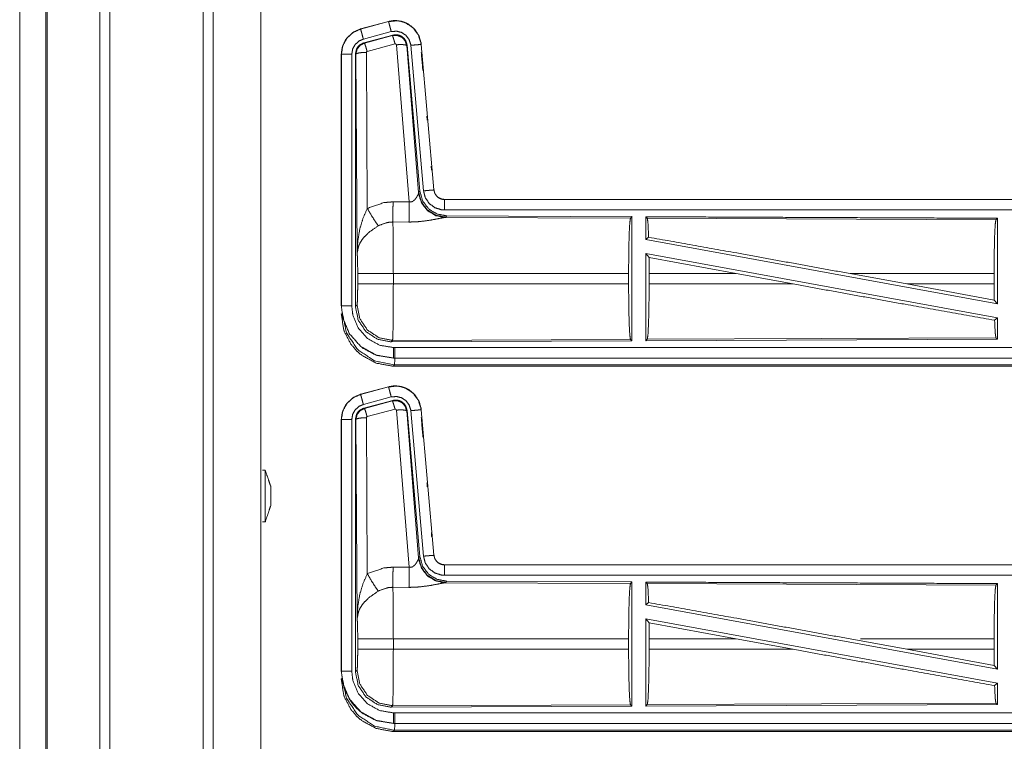
# Model space of a CAD drawing. Units: inches. Extents: x 38 to 99, y 18 to 152.
# Drawn here: x 83 to 88, y 95 to 98 of the extents above; entities that cross this region are included whole.
import ezdxf

# ---------------------------------------------------------------- set-up
doc = ezdxf.new("R2010")
doc.units = ezdxf.units.IN
doc.header["$MEASUREMENT"] = 0
doc.layers.add('customer front', color=7, linetype='Continuous', true_color=0xffffff)

msp = doc.modelspace()

# ---------------------------------------------------------------- linework, layer by layer
at = {"layer": 'customer front', "color": 2, "linetype": 'Continuous', "lineweight": 18}
for p, q in [((83.7161, 22.6938), (83.7161, 109.7776)), ((83.7639, 109.7448), (83.7639, 22.7023)), ((83.9922, 22.7522), (83.9922, 109.6849)), ((84.603, 98.448), (84.4694, 98.4122)), ((84.4694, 98.4122), (84.4695, 98.4118)), ((84.4695, 98.4118), (84.6031, 98.4476)), ((84.603, 98.448), (84.6031, 98.4476)), ((84.4825, 98.3635), (84.6161, 98.3993)), ((84.4855, 98.3461), (84.6229, 98.383)), ((84.4876, 98.3446), (84.6213, 98.3806)), ((84.6213, 98.3806), (84.6229, 98.383)), ((84.4855, 98.3461), (84.4876, 98.3446)), ((84.6342, 98.341), (84.5005, 98.305)), ((84.7017, 97.5836), (84.6405, 98.3366)), ((84.6919, 98.3346), (84.6902, 98.3323)), ((84.6902, 98.3323), (84.7474, 97.6292)), ((84.6919, 98.3346), (84.7531, 97.6354)), ((84.7096, 98.3338), (84.7706, 97.6367)), ((84.7598, 98.3382), (84.7594, 98.3382)), ((84.7594, 98.3382), (84.8204, 97.6411)), ((84.8208, 97.6411), (84.7598, 98.3382)), ((84.3768, 98.2915), (84.3768, 97.0854)), ((84.3768, 98.2915), (84.3773, 98.2915)), ((84.3773, 97.0854), (84.3773, 98.2915)), ((84.4272, 97.0854), (84.4272, 98.2915)), ((84.4469, 98.2914), (84.4448, 98.293)), ((84.4528, 97.3383), (84.4469, 98.2914)), ((84.4969, 98.3001), (84.5015, 97.5528)), ((84.7866, 97.9946), (84.7883, 97.9746)), ((84.7467, 97.6245), (84.7474, 97.6292)), ((84.7474, 97.6292), (84.7531, 97.6354)), ((84.8208, 97.6411), (84.8204, 97.6411)), ((84.6246, 97.584), (84.7017, 97.5836)), ((90.4021, 97.5955), (84.8706, 97.5955)), ((84.8706, 97.5955), (84.8706, 97.5951)), ((84.8706, 97.5951), (89.3622, 97.5951)), ((84.8763, 97.5107), (84.8725, 97.5096)), ((84.8725, 97.5096), (85.7616, 97.5057)), ((84.882, 97.5168), (84.8763, 97.5107)), ((84.882, 97.5168), (85.7689, 97.513)), ((85.7616, 97.5057), (85.7689, 97.513)), ((85.8421, 97.5053), (85.8347, 97.5127)), ((84.7011, 97.4873), (84.624, 97.4877)), ((85.8421, 97.5053), (87.5116, 97.4981)), ((87.5116, 97.4981), (87.5189, 97.5053)), ((87.5189, 97.5053), (87.5189, 97.095)), ((85.8347, 97.4029), (85.8487, 97.4146)), ((85.8347, 97.4029), (87.5189, 97.095)), ((85.8347, 97.336), (85.8347, 96.9183)), ((85.8347, 97.336), (85.8506, 97.317)), ((85.8347, 97.336), (87.5189, 97.0281)), ((85.851, 97.2404), (85.8506, 97.317)), ((85.8506, 97.317), (86.2678, 97.2404)), ((84.4555, 97.1906), (84.4555, 97.2404)), ((85.7527, 97.2404), (84.6261, 97.2404)), ((84.6261, 97.2404), (84.6261, 97.1906)), ((85.7527, 97.2404), (85.7527, 97.1906)), ((85.851, 97.2404), (85.851, 97.1906)), ((86.2678, 97.2404), (85.851, 97.2404)), ((86.5404, 97.1906), (86.2678, 97.2404)), ((87.0852, 97.1906), (86.8131, 97.2404)), ((87.503, 97.2404), (86.8131, 97.2404)), ((87.503, 97.2404), (87.503, 97.1906)), ((84.6261, 97.1906), (85.7527, 97.1906)), ((85.851, 97.1906), (86.5404, 97.1906)), ((87.0852, 97.1906), (87.5034, 97.1137)), ((87.0852, 97.1906), (87.503, 97.1906)), ((87.5034, 97.1137), (87.503, 97.1906)), ((84.3768, 97.0854), (84.3773, 97.0854)), ((84.4448, 97.0829), (84.4521, 97.0902)), ((87.5034, 97.1137), (87.5189, 97.095)), ((87.5053, 97.0167), (87.5189, 97.0281)), ((87.5189, 97.0281), (87.5189, 96.9257)), ((84.6227, 96.9204), (84.6154, 96.913)), ((85.7689, 96.918), (84.6154, 96.913)), ((85.7616, 96.9253), (84.6227, 96.9204)), ((85.7689, 96.918), (85.7616, 96.9253)), ((87.5189, 96.9257), (85.8347, 96.9183)), ((85.8347, 96.9183), (85.8421, 96.9257)), ((87.5116, 96.933), (85.8421, 96.9257)), ((87.5189, 96.9257), (87.5116, 96.933)), ((84.6267, 96.8355), (84.6267, 96.8359)), ((84.6267, 96.8359), (89.3622, 96.8359)), ((90.4021, 96.8355), (84.6267, 96.8355)), ((84.632, 96.8028), (84.6267, 96.7975)), ((89.8362, 96.8028), (84.632, 96.8028)), ((84.6267, 96.7975), (90.4021, 96.7975)), ((84.603, 96.698), (84.4694, 96.6622)), ((84.4694, 96.6622), (84.4695, 96.6618)), ((84.4695, 96.6618), (84.6031, 96.6976)), ((84.603, 96.698), (84.6031, 96.6976)), ((84.4825, 96.6135), (84.6161, 96.6493)), ((84.4855, 96.5961), (84.6229, 96.633)), ((84.4876, 96.5945), (84.6213, 96.6306)), ((84.6213, 96.6306), (84.6229, 96.633)), ((84.4855, 96.5961), (84.4876, 96.5945)), ((84.6342, 96.591), (84.5005, 96.555)), ((84.7017, 95.8336), (84.6405, 96.5866)), ((84.6919, 96.5847), (84.6902, 96.5823)), ((84.6902, 96.5823), (84.7474, 95.8792)), ((84.6919, 96.5847), (84.7531, 95.8854)), ((84.7096, 96.5838), (84.7706, 95.8867)), ((84.7598, 96.5882), (84.7594, 96.5882)), ((84.7594, 96.5882), (84.8204, 95.8911)), ((84.8208, 95.8911), (84.7598, 96.5882)), ((84.3768, 96.5415), (84.3768, 95.3354)), ((84.3768, 96.5415), (84.3773, 96.5415)), ((84.3773, 95.3354), (84.3773, 96.5415)), ((84.4272, 95.3354), (84.4272, 96.5415)), ((84.4469, 96.5414), (84.4448, 96.543)), ((84.4528, 95.5883), (84.4469, 96.5414)), ((84.4969, 96.5501), (84.5015, 95.8028)), ((84.7467, 95.8745), (84.7474, 95.8792)), ((84.7474, 95.8792), (84.7531, 95.8854)), ((84.8208, 95.8911), (84.8204, 95.8911)), ((84.6246, 95.834), (84.7017, 95.8336)), ((90.4021, 95.8455), (84.8706, 95.8455)), ((84.8706, 95.8455), (84.8706, 95.8451)), ((84.8706, 95.8451), (89.3622, 95.8451)), ((84.882, 95.7668), (84.8763, 95.7607)), ((84.882, 95.7668), (85.7689, 95.763)), ((85.7616, 95.7557), (85.7689, 95.763)), ((85.8421, 95.7553), (85.8347, 95.7627)), ((84.7011, 95.7373), (84.624, 95.7377)), ((84.8763, 95.7607), (84.8725, 95.7596)), ((84.8725, 95.7596), (85.7616, 95.7557)), ((85.8421, 95.7553), (87.5116, 95.7481)), ((87.5116, 95.7481), (87.5189, 95.7553)), ((87.5189, 95.7553), (87.5189, 95.345)), ((85.8347, 95.6529), (85.8487, 95.6646)), ((85.8347, 95.6529), (87.5189, 95.345)), ((85.8347, 95.586), (85.8347, 95.1683)), ((85.8347, 95.586), (85.8506, 95.567)), ((85.8347, 95.586), (87.5189, 95.2781)), ((85.851, 95.4904), (85.8506, 95.567)), ((85.8506, 95.567), (86.2678, 95.4904)), ((84.4555, 95.4406), (84.4555, 95.4904)), ((85.7527, 95.4904), (84.6261, 95.4904)), ((84.6261, 95.4904), (84.6261, 95.4406)), ((85.7527, 95.4904), (85.7527, 95.4406)), ((85.851, 95.4904), (85.851, 95.4406)), ((86.2678, 95.4904), (85.851, 95.4904)), ((86.5404, 95.4406), (86.2678, 95.4904)), ((87.0852, 95.4406), (86.8131, 95.4904)), ((87.503, 95.4904), (86.8636, 95.4904)), ((87.503, 95.4904), (87.503, 95.4406)), ((84.6261, 95.4406), (85.7527, 95.4406)), ((85.851, 95.4406), (86.5404, 95.4406)), ((87.0852, 95.4406), (87.5034, 95.3637)), ((87.0852, 95.4406), (87.503, 95.4406)), ((87.5034, 95.3637), (87.503, 95.4406)), ((84.4448, 95.3329), (84.4521, 95.3402)), ((87.5034, 95.3637), (87.5189, 95.345)), ((84.3768, 95.3354), (84.3773, 95.3354)), ((84.3768, 95.2973), (84.3822, 95.3027)), ((87.5053, 95.2667), (87.5189, 95.2781)), ((87.5189, 95.2781), (87.5189, 95.1757)), ((84.6227, 95.1704), (84.6154, 95.163)), ((85.7689, 95.168), (84.6154, 95.163)), ((85.7616, 95.1753), (84.6227, 95.1704)), ((85.7689, 95.168), (85.7616, 95.1753)), ((87.5189, 95.1757), (85.8347, 95.1683)), ((85.8347, 95.1683), (85.8421, 95.1757)), ((87.5116, 95.183), (85.8421, 95.1757)), ((87.5189, 95.1757), (87.5116, 95.183)), ((84.6267, 95.0855), (84.6267, 95.0859)), ((84.6267, 95.0859), (89.3622, 95.0859)), ((90.4021, 95.0855), (84.6267, 95.0855)), ((84.632, 95.0528), (84.6267, 95.0475)), ((84.6267, 95.0475), (90.4021, 95.0475)), ((89.8362, 95.0528), (84.632, 95.0528))]:
    msp.add_line(p, q, dxfattribs=at)
for points, knots in [([(82.9619, 22.7708), (82.9619, 22.7816), (82.9619, 109.6557), (82.9619, 109.6664)], [0, 0, 0.000125, 0.999877, 1, 1]), ([(83.2202, 22.6539), (83.2202, 66.2187), (83.2202, 109.7776)], [0, 0, 0.500034, 1, 1]), ([(82.9692, 109.6678), (82.9692, 66.2186), (82.9692, 22.7693)], [0, 0, 0.499999, 1, 1]), ([(84.7598, 98.3382), (84.75, 98.3769), (84.7294, 98.4096), (84.7, 98.4342), (84.6862, 98.4414), (84.6644, 98.4488), (84.6397, 98.4522), (84.6259, 98.4519), (84.603, 98.448)], [0, 0, 0.183433, 0.36129, 0.537551, 0.609423, 0.715379, 0.82967, 0.893456, 1, 1]), ([(84.6031, 98.4476), (84.6448, 98.4515), (84.6643, 98.4484), (84.6854, 98.4414), (84.7203, 98.4184), (84.7456, 98.3851), (84.7586, 98.3455), (84.7594, 98.3382)], [0, 0, 0.193146, 0.284299, 0.38721, 0.580226, 0.773291, 0.965967, 1, 1]), ([(84.4694, 98.4122), (84.4332, 98.396), (84.4046, 98.37), (84.3972, 98.3599), (84.3815, 98.3255), (84.3768, 98.2915)], [0, 0, 0.243403, 0.48064, 0.557199, 0.789653, 1, 1]), ([(84.3773, 98.2915), (84.3843, 98.3327), (84.4046, 98.3693), (84.4358, 98.3971), (84.4695, 98.4118)], [0, 0, 0.257751, 0.515561, 0.773068, 1, 1]), ([(84.4825, 98.3635), (84.48, 98.3726), (84.4756, 98.3893), (84.4721, 98.4023), (84.4707, 98.4076), (84.4701, 98.4097), (84.4695, 98.4118)], [0, 0, 0.187499, 0.535063, 0.80457, 0.914072, 0.957116, 1, 1]), ([(84.6161, 98.3993), (84.6137, 98.4084), (84.6092, 98.4251), (84.6057, 98.4381), (84.6043, 98.4434), (84.6037, 98.4455), (84.6031, 98.4476)], [0, 0, 0.187465, 0.534937, 0.804537, 0.914072, 0.957082, 1, 1]), ([(84.4272, 98.2915), (84.4314, 98.3162), (84.4436, 98.3381), (84.4622, 98.3547), (84.4825, 98.3635)], [0, 0, 0.25777, 0.515536, 0.772952, 1, 1]), ([(84.6161, 98.3993), (84.641, 98.4016), (84.6653, 98.3956), (84.6862, 98.3818), (84.7014, 98.3619), (84.7091, 98.3382), (84.7094, 98.336), (84.7096, 98.3338)], [0, 0, 0.193394, 0.386815, 0.579872, 0.772982, 0.965892, 0.982943, 1, 1]), ([(84.6213, 98.3806), (84.6445, 98.3817), (84.6662, 98.373), (84.667, 98.3725), (84.6825, 98.3559), (84.6828, 98.3554), (84.6831, 98.3549), (84.6902, 98.333), (84.6902, 98.3326), (84.6902, 98.3323)], [0, 0, 0.244592, 0.489419, 0.499851, 0.738461, 0.744196, 0.749989, 0.992379, 0.996155, 1, 1]), ([(84.6342, 98.341), (84.6298, 98.3564), (84.6259, 98.3691), (84.6244, 98.3733), (84.6229, 98.3774), (84.6221, 98.379), (84.6213, 98.3806)], [0, 0, 0.384588, 0.701476, 0.808068, 0.914608, 0.957271, 1, 1]), ([(84.6229, 98.383), (84.6467, 98.384), (84.6582, 98.3807), (84.6687, 98.3749), (84.6777, 98.367), (84.6812, 98.3622), (84.6848, 98.3574), (84.6919, 98.3347)], [0, 0, 0.249278, 0.374637, 0.499947, 0.625297, 0.687982, 0.750683, 1, 1]), ([(84.4448, 98.293), (84.4499, 98.3163), (84.4561, 98.3265), (84.4644, 98.3352), (84.4855, 98.3461)], [0, 0, 0.332723, 0.500011, 0.667321, 1, 1]), ([(84.4469, 98.2914), (84.4522, 98.315), (84.4668, 98.3338), (84.4876, 98.3445), (84.4876, 98.3446)], [0, 0, 0.338388, 0.671492, 0.999592, 1, 1]), ([(84.5005, 98.305), (84.4961, 98.3204), (84.4922, 98.333), (84.4907, 98.3372), (84.4892, 98.3414), (84.4884, 98.343), (84.4876, 98.3446)], [0, 0, 0.384628, 0.701719, 0.808195, 0.914619, 0.957276, 1, 1]), ([(84.6405, 98.3366), (84.6405, 98.3366), (84.6405, 98.3367), (84.6401, 98.3377), (84.6398, 98.3388), (84.639, 98.3395), (84.6383, 98.3403), (84.6373, 98.3407), (84.6363, 98.3411), (84.6353, 98.3411), (84.6342, 98.341)], [0, 0, 0.003757, 0.007589, 0.134721, 0.2628, 0.386656, 0.511061, 0.633434, 0.755527, 0.878122, 1, 1]), ([(84.6405, 98.3366), (84.659, 98.3374), (84.6748, 98.3369), (84.6858, 98.3351), (84.688, 98.3337), (84.6902, 98.3323)], [0, 0, 0.364746, 0.677232, 0.895679, 0.947894, 1, 1]), ([(84.7096, 98.3338), (84.719, 98.3346), (84.7363, 98.3361), (84.7442, 98.3368), (84.7551, 98.3378), (84.7573, 98.338), (84.7594, 98.3382)], [0, 0, 0.187425, 0.534922, 0.695016, 0.914078, 0.957098, 1, 1]), ([(84.4272, 98.2915), (84.4179, 98.2915), (84.4005, 98.2915), (84.387, 98.2915), (84.3815, 98.2915), (84.3773, 98.2915)], [0, 0, 0.187492, 0.534984, 0.804691, 0.914137, 1, 1]), ([(84.4448, 97.0829), (84.4448, 97.5089), (84.4448, 98.293)], [0, 0, 0.351985, 1, 1]), ([(84.4969, 98.3001), (84.4781, 98.2994), (84.4621, 98.2975), (84.4512, 98.2947), (84.4469, 98.2914)], [0, 0, 0.363711, 0.676517, 0.895606, 1, 1]), ([(84.5005, 98.305), (84.4996, 98.3045), (84.4986, 98.304), (84.498, 98.3031), (84.4973, 98.3023), (84.4971, 98.3012), (84.4969, 98.3001)], [0, 0, 0.163587, 0.327636, 0.493394, 0.660557, 0.829789, 1, 1]), ([(84.7598, 98.3002), (84.7674, 98.2141), (84.7674, 98.214)], [0, 0, 0.999925, 1, 1]), ([(84.8075, 97.7552), (84.8075, 97.7552), (84.8092, 97.7352)], [0, 0, 0.00065, 1, 1]), ([(84.7017, 97.5836), (84.7091, 97.5832), (84.7162, 97.585), (84.7203, 97.5872), (84.7285, 97.5941), (84.7347, 97.6017), (84.7386, 97.6076), (84.744, 97.6178), (84.7448, 97.6196), (84.7456, 97.6214), (84.7467, 97.6245)], [0, 0, 0.113234, 0.224344, 0.294922, 0.457985, 0.606746, 0.71381, 0.889601, 0.919299, 0.948957, 1, 1]), ([(84.8725, 97.5096), (84.8276, 97.5185), (84.7885, 97.543), (84.7604, 97.5799), (84.7467, 97.6245)], [0, 0, 0.247558, 0.496791, 0.747843, 1, 1]), ([(84.8763, 97.5107), (84.8294, 97.5197), (84.7889, 97.545), (84.7603, 97.5833), (84.7474, 97.6292)], [0, 0, 0.249964, 0.500014, 0.750048, 1, 1]), ([(84.7531, 97.6354), (84.7659, 97.5894), (84.7945, 97.5511), (84.835, 97.5258), (84.882, 97.5168)], [0, 0, 0.250031, 0.500011, 0.749969, 1, 1]), ([(84.7706, 97.6367), (84.7893, 97.6384), (84.8052, 97.6398), (84.8161, 97.6407), (84.8204, 97.6411)], [0, 0, 0.374828, 0.695134, 0.914197, 1, 1]), ([(84.7706, 97.6367), (84.7791, 97.6041), (84.798, 97.5762), (84.825, 97.5561), (84.8572, 97.546), (84.8706, 97.5451)], [0, 0, 0.227325, 0.454632, 0.681953, 0.909228, 1, 1]), ([(84.8204, 97.6411), (84.8247, 97.6247), (84.8341, 97.6107), (84.8409, 97.6047), (84.8477, 97.6006), (84.8513, 97.5991), (84.8548, 97.5976), (84.8593, 97.5966), (84.8638, 97.5955), (84.8672, 97.5953), (84.8706, 97.5951)], [0, 0, 0.227097, 0.454049, 0.575184, 0.681758, 0.733488, 0.785252, 0.847357, 0.909481, 0.954738, 1, 1]), ([(84.8706, 97.5955), (84.8549, 97.598), (84.8412, 97.6051), (84.839, 97.6069), (84.8368, 97.6086), (84.8303, 97.6158), (84.8277, 97.6204), (84.825, 97.625), (84.8232, 97.6295), (84.822, 97.6353), (84.8208, 97.6411)], [0, 0, 0.214131, 0.423492, 0.461534, 0.499521, 0.630657, 0.702715, 0.774741, 0.839678, 0.91983, 1, 1]), ([(84.5015, 97.5528), (84.5809, 97.5804), (84.6246, 97.584)], [0, 0, 0.657419, 1, 1]), ([(84.624, 97.4877), (84.6242, 97.5109), (84.6244, 97.5441), (84.6246, 97.584)], [0, 0, 0.240385, 0.585886, 1, 1]), ([(84.7011, 97.4873), (84.7012, 97.5036), (84.7013, 97.5148), (84.7014, 97.5349), (84.7015, 97.5438), (84.7015, 97.5485), (84.7016, 97.5684), (84.7017, 97.5836)], [0, 0, 0.169316, 0.285754, 0.494085, 0.585977, 0.635338, 0.842383, 1, 1]), ([(84.8706, 97.5451), (84.8706, 97.5639), (84.8706, 97.5799), (84.8706, 97.5853), (84.8706, 97.5929), (84.8706, 97.5951)], [0, 0, 0.374723, 0.694984, 0.80456, 0.957003, 1, 1]), ([(84.4528, 97.3383), (84.4528, 97.3388), (84.456, 97.3972), (84.4661, 97.456), (84.4806, 97.5045), (84.5015, 97.5528)], [0, 0, 0.002377, 0.265881, 0.534932, 0.762671, 1, 1]), ([(84.5015, 97.5528), (84.522, 97.5177), (84.5402, 97.4888), (84.5543, 97.4693)], [0, 0, 0.411301, 0.756884, 1, 1]), ([(84.8725, 97.5096), (84.8675, 97.5088), (84.839, 97.503), (84.7997, 97.4956), (84.7535, 97.4896), (84.7277, 97.4878), (84.7011, 97.4873)], [0, 0, 0.02915, 0.197313, 0.427997, 0.697426, 0.846517, 1, 1]), ([(84.8706, 97.5451), (86.2112, 97.5451), (88.457, 97.5451), (89.3622, 97.5451)], [0, 0, 0.298476, 0.798475, 1, 1]), ([(85.7689, 97.513), (85.7689, 97.5089), (85.7689, 96.918)], [0, 0, 0.006894, 1, 1]), ([(85.8347, 97.5127), (85.8347, 97.5089), (85.8347, 97.4029)], [0, 0, 0.034824, 1, 1]), ([(85.8347, 97.5127), (86.7097, 97.5089), (87.5189, 97.5053)], [0, 0, 0.519539, 1, 1]), ([(84.5543, 97.4693), (84.5113, 97.4398), (84.5046, 97.434), (84.4814, 97.4097), (84.4671, 97.3884), (84.4601, 97.3734), (84.4528, 97.3386), (84.4528, 97.3385), (84.4528, 97.3383)], [0, 0, 0.302068, 0.353074, 0.548018, 0.696178, 0.792326, 0.998227, 0.999094, 1, 1]), ([(84.624, 97.4877), (84.5993, 97.4856), (84.5594, 97.4721), (84.5568, 97.4707), (84.5543, 97.4693)], [0, 0, 0.341447, 0.920957, 0.960439, 1, 1]), ([(84.624, 97.4877), (84.624, 97.4876), (84.624, 97.4874), (84.6249, 97.4475), (84.6251, 97.4282), (84.6258, 97.3546), (84.6261, 97.2404)], [0, 0, 0.000553, 0.001106, 0.162533, 0.240486, 0.538091, 1, 1]), ([(85.7527, 97.2404), (85.7534, 97.3399), (85.7553, 97.4248), (85.7582, 97.4829), (85.7616, 97.5057)], [0, 0, 0.374396, 0.694311, 0.913295, 1, 1]), ([(85.8487, 97.4146), (85.8455, 97.4826), (85.8421, 97.5053)], [0, 0, 0.747147, 1, 1]), ([(87.503, 97.2404), (87.5036, 97.337), (87.5055, 97.4195), (87.5083, 97.4759), (87.5116, 97.4981)], [0, 0, 0.374381, 0.694304, 0.913279, 1, 1]), ([(85.8487, 97.4146), (86.2706, 97.339), (86.8131, 97.2404)], [0, 0, 0.437337, 1, 1]), ([(84.4555, 97.2404), (84.4552, 97.2828), (84.4542, 97.3173), (84.4529, 97.3374), (84.4528, 97.3378), (84.4528, 97.3383)], [0, 0, 0.433018, 0.785144, 0.990611, 0.995301, 1, 1]), ([(84.6261, 97.2404), (84.5942, 97.2404), (84.5349, 97.2404), (84.4889, 97.2404), (84.4628, 97.2404), (84.4555, 97.2404)], [0, 0, 0.187295, 0.53472, 0.804464, 0.957039, 1, 1]), ([(84.4521, 97.0902), (84.4536, 97.1011), (84.4547, 97.1288), (84.4554, 97.168), (84.4555, 97.1906)], [0, 0, 0.10944, 0.385035, 0.775441, 1, 1]), ([(84.6261, 97.1906), (84.5942, 97.1906), (84.5349, 97.1906), (84.4889, 97.1906), (84.4702, 97.1906), (84.4555, 97.1906)], [0, 0, 0.187295, 0.53472, 0.804464, 0.91404, 1, 1]), ([(84.6261, 97.1906), (84.626, 97.1298), (84.6259, 97.0893), (84.6254, 97.0242), (84.6251, 97.0028), (84.6242, 96.9497), (84.6227, 96.9204)], [0, 0, 0.224816, 0.374751, 0.615662, 0.694933, 0.891309, 1, 1]), ([(85.7616, 96.9253), (85.7582, 96.9481), (85.7553, 97.0062), (85.7534, 97.0912), (85.7527, 97.1906)], [0, 0, 0.086705, 0.305689, 0.625604, 1, 1]), ([(85.8421, 96.9257), (85.8455, 96.9484), (85.8484, 97.0065), (85.8503, 97.0913), (85.851, 97.1906)], [0, 0, 0.086795, 0.305823, 0.625696, 1, 1]), ([(86.5404, 97.1906), (87.0765, 97.0933), (87.5053, 97.0167)], [0, 0, 0.555772, 1, 1]), ([(84.6267, 96.8359), (84.5441, 96.85), (84.4707, 96.8906), (84.4151, 96.9532), (84.3833, 97.0306), (84.3773, 97.0854)], [0, 0, 0.214796, 0.429731, 0.644303, 0.858779, 1, 1]), ([(84.4272, 97.0854), (84.4179, 97.0854), (84.4005, 97.0854), (84.387, 97.0854), (84.3815, 97.0854), (84.3773, 97.0854)], [0, 0, 0.187492, 0.534984, 0.804691, 0.914137, 1, 1]), ([(84.6267, 96.8859), (84.5606, 96.8971), (84.502, 96.9296), (84.4575, 96.9797), (84.4321, 97.0416), (84.4272, 97.0854)], [0, 0, 0.214838, 0.429736, 0.64427, 0.858758, 1, 1]), ([(84.6154, 96.913), (84.5502, 96.9257), (84.4948, 96.9625), (84.4578, 97.0177), (84.4448, 97.0829)], [0, 0, 0.25002, 0.499993, 0.749939, 1, 1]), ([(84.6227, 96.9204), (84.5575, 96.9331), (84.5022, 96.9699), (84.4652, 97.0251), (84.4521, 97.0902)], [0, 0, 0.249955, 0.49999, 0.750033, 1, 1]), ([(84.6267, 96.7975), (84.6165, 96.7977), (84.5443, 96.8115), (84.4762, 96.8479), (84.45, 96.8707), (84.423, 96.9026), (84.3923, 96.9609), (84.3904, 96.9663), (84.3886, 96.9717), (84.3768, 97.0474)], [0, 0, 0.026158, 0.213848, 0.411079, 0.499924, 0.606716, 0.775076, 0.789728, 0.804375, 1, 1]), ([(84.3822, 97.0527), (84.4013, 96.9571), (84.4554, 96.8761), (84.5365, 96.8219), (84.632, 96.8028)], [0, 0, 0.249954, 0.499999, 0.75003, 1, 1]), ([(87.5116, 96.933), (87.5083, 96.9551), (87.5053, 97.0167)], [0, 0, 0.266104, 1, 1]), ([(84.4715, 96.8902), (84.4789, 96.8839), (84.5402, 96.8509), (84.5438, 96.8497), (84.5475, 96.8484), (84.6267, 96.8355)], [0, 0, 0.058425, 0.474156, 0.497208, 0.520272, 1, 1]), ([(84.6267, 96.8859), (84.6267, 96.8672), (84.6267, 96.8591), (84.6267, 96.8457), (84.6267, 96.8381), (84.6267, 96.8359)], [0, 0, 0.374853, 0.534984, 0.80456, 0.957003, 1, 1]), ([(89.3622, 96.8859), (88.457, 96.8859), (86.0893, 96.8859), (84.6267, 96.8859)], [0, 0, 0.191146, 0.691145, 1, 1]), ([(84.6341, 96.8859), (84.6341, 96.8859), (84.6335, 96.8408), (84.632, 96.8028)], [0, 0, 0.000078, 0.542706, 1, 1]), ([(84.4694, 96.6622), (84.4332, 96.646), (84.4046, 96.62), (84.3972, 96.6099), (84.3815, 96.5755), (84.3768, 96.5415)], [0, 0, 0.243404, 0.480669, 0.557196, 0.789652, 1, 1]), ([(84.3773, 96.5415), (84.3843, 96.5827), (84.4046, 96.6193), (84.4358, 96.6471), (84.4695, 96.6618)], [0, 0, 0.257751, 0.515561, 0.773068, 1, 1]), ([(84.4825, 96.6135), (84.48, 96.6226), (84.4756, 96.6393), (84.4721, 96.6523), (84.4707, 96.6576), (84.4701, 96.6597), (84.4695, 96.6618)], [0, 0, 0.187499, 0.535063, 0.804696, 0.914198, 0.957116, 1, 1]), ([(84.7598, 96.5882), (84.75, 96.6269), (84.7294, 96.6596), (84.7, 96.6842), (84.6862, 96.6914), (84.6644, 96.6988), (84.6397, 96.7022), (84.6259, 96.7019), (84.603, 96.698)], [0, 0, 0.183433, 0.361265, 0.537546, 0.609418, 0.715374, 0.829665, 0.893451, 1, 1]), ([(84.6031, 96.6976), (84.6448, 96.7015), (84.6643, 96.6984), (84.6854, 96.6913), (84.7203, 96.6684), (84.7456, 96.6351), (84.7586, 96.5955), (84.7594, 96.5882)], [0, 0, 0.193146, 0.284299, 0.38721, 0.580226, 0.773291, 0.965967, 1, 1]), ([(84.6161, 96.6493), (84.6112, 96.6674), (84.6071, 96.6829), (84.6057, 96.6881), (84.6043, 96.6934), (84.6037, 96.6955), (84.6031, 96.6976)], [0, 0, 0.374838, 0.695035, 0.804537, 0.914072, 0.956956, 1, 1]), ([(84.4272, 96.5415), (84.4314, 96.5662), (84.4436, 96.5881), (84.4622, 96.6047), (84.4825, 96.6135)], [0, 0, 0.257774, 0.515484, 0.772949, 1, 1]), ([(84.6161, 96.6493), (84.641, 96.6516), (84.6653, 96.6456), (84.6862, 96.6318), (84.7014, 96.6119), (84.7091, 96.5882), (84.7094, 96.586), (84.7096, 96.5838)], [0, 0, 0.193394, 0.386815, 0.579874, 0.772983, 0.965942, 0.982943, 1, 1]), ([(84.6213, 96.6306), (84.6445, 96.6317), (84.6662, 96.6231), (84.6666, 96.6228), (84.667, 96.6225), (84.6825, 96.6059), (84.6831, 96.605), (84.6902, 96.583), (84.6902, 96.5826), (84.6902, 96.5823)], [0, 0, 0.244583, 0.489399, 0.494614, 0.499869, 0.738468, 0.749936, 0.992379, 0.996224, 1, 1]), ([(84.6342, 96.591), (84.6298, 96.6064), (84.6259, 96.6191), (84.6244, 96.6233), (84.6229, 96.6274), (84.6221, 96.629), (84.6213, 96.6306)], [0, 0, 0.384588, 0.701624, 0.808069, 0.914609, 0.957271, 1, 1]), ([(84.6229, 96.633), (84.6467, 96.634), (84.6582, 96.6307), (84.6687, 96.6249), (84.6777, 96.617), (84.6848, 96.6074), (84.6919, 96.5847)], [0, 0, 0.249291, 0.374658, 0.499975, 0.625331, 0.750669, 1, 1]), ([(84.4448, 96.543), (84.4499, 96.5663), (84.4561, 96.5765), (84.4644, 96.5852), (84.4855, 96.5961)], [0, 0, 0.332723, 0.500011, 0.667321, 1, 1]), ([(84.4469, 96.5414), (84.4522, 96.565), (84.4668, 96.5838), (84.4876, 96.5945), (84.4876, 96.5945), (84.4876, 96.5945)], [0, 0, 0.338395, 0.671507, 0.999614, 0.999818, 1, 1]), ([(84.5005, 96.555), (84.4961, 96.5704), (84.4922, 96.583), (84.4907, 96.5872), (84.4892, 96.5914), (84.4884, 96.593), (84.4876, 96.5945)], [0, 0, 0.384581, 0.701571, 0.808179, 0.914735, 0.957403, 1, 1]), ([(84.6405, 96.5866), (84.6405, 96.5866), (84.6405, 96.5867), (84.6401, 96.5877), (84.6398, 96.5888), (84.639, 96.5895), (84.6383, 96.5903), (84.6363, 96.5911), (84.6342, 96.591)], [0, 0, 0.003756, 0.007586, 0.134678, 0.262717, 0.387083, 0.510901, 0.75557, 1, 1]), ([(84.6405, 96.5866), (84.659, 96.5874), (84.6748, 96.5869), (84.6858, 96.5851), (84.688, 96.5837), (84.6902, 96.5823)], [0, 0, 0.364746, 0.677232, 0.895679, 0.947894, 1, 1]), ([(84.7096, 96.5838), (84.7283, 96.5854), (84.7442, 96.5868), (84.7497, 96.5873), (84.7551, 96.5878), (84.7573, 96.588), (84.7594, 96.5882)], [0, 0, 0.374839, 0.695004, 0.804612, 0.914078, 0.957098, 1, 1]), ([(84.4272, 96.5415), (84.4179, 96.5415), (84.4005, 96.5415), (84.387, 96.5415), (84.3815, 96.5415), (84.3773, 96.5415)], [0, 0, 0.187492, 0.534984, 0.804691, 0.914137, 1, 1]), ([(84.4448, 95.3329), (84.4448, 95.7588), (84.4448, 96.543)], [0, 0, 0.35198, 1, 1]), ([(84.4969, 96.5501), (84.4781, 96.5494), (84.4621, 96.5475), (84.4512, 96.5447), (84.4469, 96.5414)], [0, 0, 0.363711, 0.676517, 0.895606, 1, 1]), ([(84.5005, 96.555), (84.4986, 96.554), (84.498, 96.5531), (84.4973, 96.5523), (84.4971, 96.5512), (84.4969, 96.5501)], [0, 0, 0.327947, 0.493628, 0.660714, 0.829868, 1, 1]), ([(84.7598, 96.5502), (84.7679, 96.4578), (84.7679, 96.4578)], [0, 0, 0.99993, 1, 1]), ([(84.0126, 96.2986), (84.0094, 96.2986), (84.0029, 96.2986), (83.9996, 96.2986)], [0, 0, 0.250376, 0.750125, 1, 1]), ([(84.0126, 96.1749), (84.0126, 96.2101), (84.0126, 96.2425), (84.0126, 96.2693), (84.0126, 96.279), (84.0126, 96.2936), (84.0126, 96.2986)], [0, 0, 0.284572, 0.546201, 0.763523, 0.841244, 0.959482, 1, 1]), ([(84.0396, 96.2194), (84.0261, 96.259), (84.0126, 96.2986)], [0, 0, 0.500049, 1, 1]), ([(84.7871, 96.2383), (84.7888, 96.2184), (84.7888, 96.2184)], [0, 0, 0.999675, 1, 1]), ([(84.0396, 96.2194), (84.0396, 96.2158), (84.0396, 96.2089), (84.0396, 96.1992), (84.0396, 96.1934), (84.0396, 96.1812), (84.0396, 96.1749)], [0, 0, 0.080982, 0.236515, 0.453881, 0.584564, 0.857769, 1, 1]), ([(84.0126, 96.0511), (84.0126, 96.0562), (84.0126, 96.0708), (84.0126, 96.0804), (84.0126, 96.1073), (84.0126, 96.1235), (84.0126, 96.1573), (84.0126, 96.1749)], [0, 0, 0.040516, 0.158748, 0.236464, 0.453775, 0.584583, 0.857669, 1, 1]), ([(84.0396, 96.1749), (84.0396, 96.1622), (84.0396, 96.1505), (84.0396, 96.1409), (84.0396, 96.1374), (84.0396, 96.1321), (84.0396, 96.1303)], [0, 0, 0.284712, 0.546185, 0.763666, 0.841274, 0.959515, 1, 1]), ([(84.0126, 96.0511), (84.0261, 96.0907), (84.0396, 96.1303)], [0, 0, 0.499951, 1, 1]), ([(83.9996, 96.0511), (84.0029, 96.0511), (84.0094, 96.0511), (84.0126, 96.0511)], [0, 0, 0.249875, 0.749624, 1, 1]), ([(84.808, 95.9989), (84.808, 95.9989), (84.8098, 95.979)], [0, 0, 0.000325, 1, 1]), ([(84.7017, 95.8336), (84.7091, 95.8332), (84.7162, 95.835), (84.7182, 95.8361), (84.7203, 95.8372), (84.7285, 95.8441), (84.7347, 95.8517), (84.7386, 95.8576), (84.744, 95.8678), (84.7448, 95.8696), (84.7456, 95.8714), (84.7467, 95.8745)], [0, 0, 0.113232, 0.22434, 0.259582, 0.294871, 0.457995, 0.606752, 0.713815, 0.889603, 0.919301, 0.948958, 1, 1]), ([(84.8725, 95.7596), (84.8276, 95.7685), (84.7885, 95.793), (84.7604, 95.8299), (84.7467, 95.8745)], [0, 0, 0.247552, 0.496787, 0.747842, 1, 1]), ([(84.8763, 95.7607), (84.8294, 95.7697), (84.7889, 95.795), (84.7603, 95.8333), (84.7474, 95.8792)], [0, 0, 0.249964, 0.500014, 0.750048, 1, 1]), ([(84.7531, 95.8854), (84.7659, 95.8394), (84.7945, 95.8011), (84.835, 95.7758), (84.882, 95.7668)], [0, 0, 0.250031, 0.500011, 0.749969, 1, 1]), ([(84.7706, 95.8867), (84.7893, 95.8884), (84.8052, 95.8898), (84.8161, 95.8907), (84.8204, 95.8911)], [0, 0, 0.374828, 0.695134, 0.914197, 1, 1]), ([(84.7706, 95.8867), (84.7791, 95.8541), (84.798, 95.8262), (84.825, 95.8061), (84.8572, 95.796), (84.8706, 95.7951)], [0, 0, 0.227324, 0.454631, 0.681951, 0.909226, 1, 1]), ([(84.8204, 95.8911), (84.8247, 95.8747), (84.8341, 95.8607), (84.8375, 95.8577), (84.8409, 95.8547), (84.8477, 95.8506), (84.8513, 95.8491), (84.8548, 95.8476), (84.8638, 95.8455), (84.8706, 95.8451)], [0, 0, 0.227096, 0.454121, 0.514664, 0.575199, 0.681772, 0.733502, 0.785266, 0.909476, 1, 1]), ([(84.8706, 95.8455), (84.8549, 95.848), (84.8412, 95.8551), (84.839, 95.8569), (84.8368, 95.8586), (84.8303, 95.8658), (84.8277, 95.8704), (84.825, 95.875), (84.8232, 95.8795), (84.822, 95.8853), (84.8208, 95.8911)], [0, 0, 0.21413, 0.42349, 0.461532, 0.499518, 0.630589, 0.702722, 0.774824, 0.839679, 0.91983, 1, 1]), ([(84.5015, 95.8028), (84.5809, 95.8304), (84.6246, 95.834)], [0, 0, 0.657419, 1, 1]), ([(84.624, 95.7377), (84.6242, 95.7609), (84.6244, 95.7941), (84.6246, 95.834)], [0, 0, 0.240436, 0.585982, 1, 1]), ([(84.7011, 95.7373), (84.7012, 95.7536), (84.7013, 95.7648), (84.7014, 95.7849), (84.7015, 95.7938), (84.7015, 95.7985), (84.7016, 95.8184), (84.7017, 95.8336)], [0, 0, 0.169316, 0.285754, 0.494085, 0.585977, 0.635338, 0.842383, 1, 1]), ([(84.8706, 95.7951), (84.8706, 95.8045), (84.8706, 95.8219), (84.8706, 95.8353), (84.8706, 95.8429), (84.8706, 95.8451)], [0, 0, 0.187467, 0.535044, 0.804586, 0.957009, 1, 1]), ([(84.4528, 95.5883), (84.4528, 95.5888), (84.456, 95.6472), (84.4661, 95.706), (84.4806, 95.7545), (84.5015, 95.8028)], [0, 0, 0.002377, 0.265911, 0.534932, 0.762671, 1, 1]), ([(84.5015, 95.8028), (84.522, 95.7677), (84.5402, 95.7388), (84.5543, 95.7193)], [0, 0, 0.411301, 0.756884, 1, 1]), ([(84.8706, 95.7951), (86.2112, 95.7951), (88.457, 95.7951), (89.3622, 95.7951)], [0, 0, 0.298476, 0.798475, 1, 1]), ([(85.7689, 95.763), (85.7689, 95.7609), (85.7689, 95.4634), (85.7689, 95.168)], [0, 0, 0.003447, 0.503453, 1, 1]), ([(85.8347, 95.7627), (85.8347, 95.7588), (85.8347, 95.6529)], [0, 0, 0.034826, 1, 1]), ([(85.8347, 95.7627), (86.7097, 95.7588), (87.5189, 95.7553)], [0, 0, 0.519539, 1, 1]), ([(84.5543, 95.7193), (84.5113, 95.6898), (84.5046, 95.684), (84.4814, 95.6597), (84.4671, 95.6384), (84.4601, 95.6234), (84.4528, 95.5886), (84.4528, 95.5885), (84.4528, 95.5883)], [0, 0, 0.302069, 0.353076, 0.548048, 0.696208, 0.792288, 0.998227, 0.999094, 1, 1]), ([(84.624, 95.7377), (84.5993, 95.7356), (84.5594, 95.7221), (84.5568, 95.7207), (84.5543, 95.7193)], [0, 0, 0.341442, 0.920957, 0.960439, 1, 1]), ([(84.624, 95.7377), (84.624, 95.7376), (84.624, 95.7374), (84.6249, 95.6975), (84.6251, 95.6782), (84.6258, 95.6046), (84.6261, 95.4904)], [0, 0, 0.000526, 0.00108, 0.162538, 0.240466, 0.538079, 1, 1]), ([(84.8725, 95.7596), (84.8675, 95.7588), (84.839, 95.753), (84.7997, 95.7456), (84.7535, 95.7396), (84.7277, 95.7378), (84.7011, 95.7373)], [0, 0, 0.02915, 0.197319, 0.428001, 0.697429, 0.846518, 1, 1]), ([(85.7527, 95.4904), (85.7534, 95.5899), (85.7553, 95.6748), (85.7582, 95.7329), (85.7616, 95.7557)], [0, 0, 0.374396, 0.694311, 0.913295, 1, 1]), ([(85.8487, 95.6646), (85.8455, 95.7326), (85.8421, 95.7553)], [0, 0, 0.747147, 1, 1]), ([(87.503, 95.4904), (87.5036, 95.587), (87.5055, 95.6695), (87.5083, 95.7259), (87.5116, 95.7481)], [0, 0, 0.374381, 0.694304, 0.913279, 1, 1]), ([(85.8487, 95.6646), (86.2706, 95.589), (86.8131, 95.4904)], [0, 0, 0.437337, 1, 1]), ([(84.4555, 95.4904), (84.4552, 95.5328), (84.4542, 95.5673), (84.4529, 95.5874), (84.4528, 95.5878), (84.4528, 95.5883)], [0, 0, 0.432952, 0.785144, 0.990611, 0.995301, 1, 1]), ([(84.6261, 95.4904), (84.5942, 95.4904), (84.5349, 95.4904), (84.4889, 95.4904), (84.4702, 95.4904), (84.4555, 95.4904)], [0, 0, 0.187295, 0.53472, 0.804464, 0.91404, 1, 1]), ([(84.4521, 95.3402), (84.4536, 95.3511), (84.4547, 95.3788), (84.4554, 95.418), (84.4555, 95.4406)], [0, 0, 0.10944, 0.385035, 0.775441, 1, 1]), ([(84.6261, 95.4406), (84.5942, 95.4406), (84.5349, 95.4406), (84.4889, 95.4406), (84.4628, 95.4406), (84.4555, 95.4406)], [0, 0, 0.187295, 0.53472, 0.804464, 0.957039, 1, 1]), ([(84.6261, 95.4406), (84.626, 95.3798), (84.6259, 95.3393), (84.6254, 95.2742), (84.6251, 95.2528), (84.6242, 95.1997), (84.6227, 95.1704)], [0, 0, 0.224816, 0.374751, 0.615638, 0.694933, 0.891309, 1, 1]), ([(85.7616, 95.1753), (85.7582, 95.1981), (85.7553, 95.2562), (85.7534, 95.3412), (85.7527, 95.4406)], [0, 0, 0.086705, 0.305665, 0.625604, 1, 1]), ([(85.8421, 95.1757), (85.8455, 95.1984), (85.8484, 95.2565), (85.8503, 95.3413), (85.851, 95.4406)], [0, 0, 0.086818, 0.30584, 0.625705, 1, 1]), ([(86.5404, 95.4406), (87.0765, 95.3433), (87.5053, 95.2667)], [0, 0, 0.555772, 1, 1]), ([(84.6227, 95.1704), (84.5575, 95.1831), (84.5022, 95.2199), (84.4652, 95.2751), (84.4521, 95.3402)], [0, 0, 0.249955, 0.49999, 0.750033, 1, 1]), ([(84.3768, 95.3353), (84.3896, 95.2566), (84.3923, 95.2488), (84.425, 95.1878), (84.45, 95.1587), (84.4789, 95.1339), (84.5402, 95.1009), (84.5438, 95.0997), (84.5475, 95.0984), (84.6267, 95.0855)], [0, 0, 0.203934, 0.224863, 0.401827, 0.500011, 0.597388, 0.775152, 0.785009, 0.794871, 1, 1]), ([(84.6267, 95.0475), (84.6165, 95.0477), (84.5443, 95.0615), (84.4762, 95.0979), (84.45, 95.1207), (84.423, 95.1526), (84.3923, 95.2109), (84.3904, 95.2163), (84.3886, 95.2217), (84.3768, 95.2973)], [0, 0, 0.026159, 0.213852, 0.411086, 0.499933, 0.606726, 0.775088, 0.789741, 0.804389, 1, 1]), ([(84.6267, 95.0859), (84.5441, 95.1), (84.4707, 95.1406), (84.4151, 95.2032), (84.3833, 95.2806), (84.3773, 95.3353)], [0, 0, 0.214804, 0.429736, 0.644313, 0.858809, 1, 1]), ([(84.4272, 95.3353), (84.4179, 95.3353), (84.4005, 95.3353), (84.387, 95.3353), (84.3794, 95.3353), (84.3773, 95.3353)], [0, 0, 0.187492, 0.534984, 0.804691, 0.957134, 1, 1]), ([(84.3822, 95.3027), (84.4013, 95.2071), (84.4554, 95.1261), (84.5365, 95.0719), (84.632, 95.0528)], [0, 0, 0.249954, 0.499999, 0.75003, 1, 1]), ([(84.6267, 95.1359), (84.5606, 95.1471), (84.502, 95.1796), (84.4575, 95.2297), (84.4321, 95.2916), (84.4272, 95.3353)], [0, 0, 0.214842, 0.429745, 0.644284, 0.858776, 1, 1]), ([(84.6154, 95.163), (84.5502, 95.1757), (84.4948, 95.2125), (84.4578, 95.2677), (84.4448, 95.3329)], [0, 0, 0.25002, 0.499993, 0.749939, 1, 1]), ([(87.5116, 95.183), (87.5083, 95.2051), (87.5053, 95.2667)], [0, 0, 0.266124, 1, 1]), ([(84.6267, 95.1359), (84.6267, 95.1172), (84.6267, 95.1011), (84.6267, 95.0957), (84.6267, 95.0881), (84.6267, 95.0859)], [0, 0, 0.374853, 0.695114, 0.80456, 0.957003, 1, 1]), ([(89.3622, 95.1359), (88.457, 95.1359), (86.0893, 95.1359), (84.6267, 95.1359)], [0, 0, 0.191146, 0.691145, 1, 1]), ([(84.6341, 95.1359), (84.6341, 95.1359), (84.6335, 95.0908), (84.632, 95.0528)], [0, 0, 0.000078, 0.542706, 1, 1])]:
    msp.add_open_spline(points, degree=1, knots=knots, dxfattribs=at)
for points in [[(83.268, 109.7448), (83.268, 22.6824)], [(82.8368, 23.095), (82.8368, 101.9016)]]:
    msp.add_open_spline(points, degree=1, dxfattribs=at)

doc.saveas('drawing.dxf')
